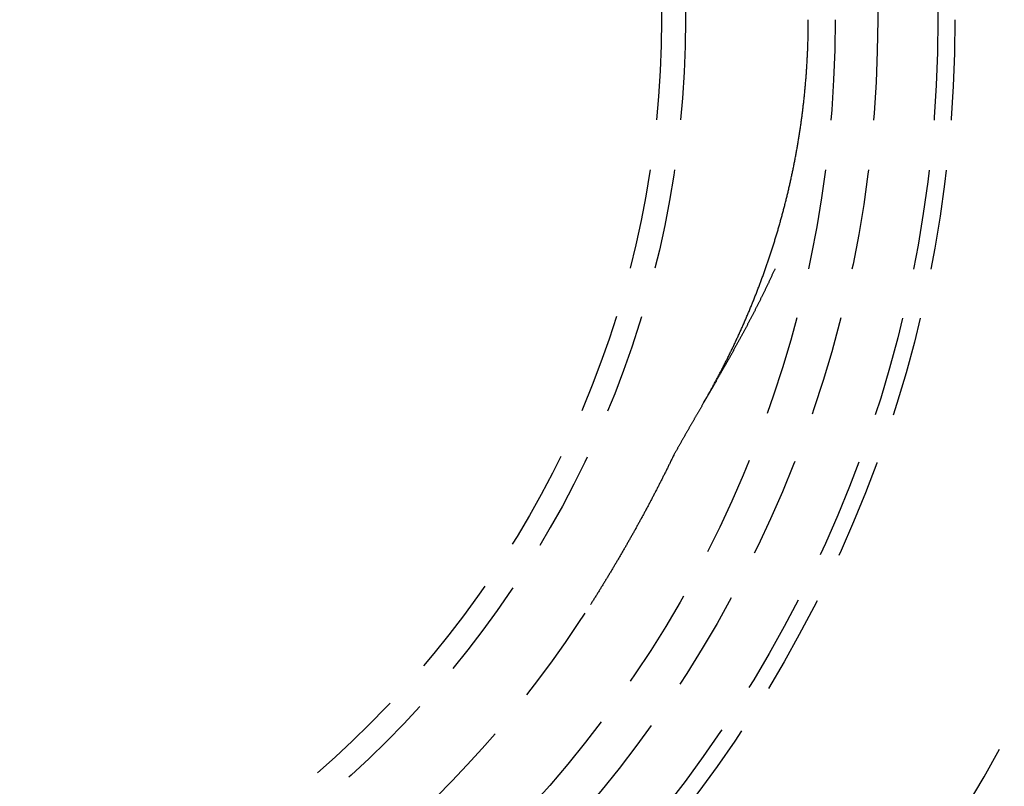
# Model space of a CAD drawing. Extents: x -146 to 292, y -452 to 207.
# Drawn here: x 22 to 71, y -340 to -302 of the extents above; entities that cross this region are included whole.
import ezdxf

# ---------------------------------------------------------------- set-up
doc = ezdxf.new("R2010")
doc.units = 0
doc.header["$LTSCALE"] = 20
doc.linetypes.add('VERDECKT', pattern=[0.375, 0.25, -0.125])
doc.layers.get('0').update_dxf_attribs({"linetype": 'CONTINUOUS'})

# ---------------------------------------------------------------- blocks, each defined once
blk = doc.blocks.new('A$C58A93971')
at = {"color": 1}
for points in [[(51.7036, -19.0733, 0), (51.7291, -19.029, 0), (51.7546, -18.9848, 0), (51.78, -18.9405, 0), (51.8053, -18.8961, 0), (51.8306, -18.8517, 0), (51.8559, -18.8073, 0), (51.8811, -18.7629, 0), (51.9062, -18.7184, 0), (51.9313, -18.6738, 0), (51.9564, -18.6293, 0), (51.9813, -18.5847, 0), (52.0063, -18.54, 0), (52.0312, -18.4954, 0), (52.056, -18.4506, 0), (52.0808, -18.4059, 0), (52.1055, -18.3611, 0), (52.1302, -18.3163, 0), (52.1548, -18.2714, 0), (52.1793, -18.2265, 0), (52.2039, -18.1816, 0), (52.2283, -18.1366, 0), (52.2527, -18.0916, 0), (52.2771, -18.0466, 0), (52.3014, -18.0015, 0), (52.3256, -17.9564, 0), (52.3498, -17.9112, 0), (52.3739, -17.866, 0), (52.398, -17.8208, 0), (52.422, -17.7755, 0), (52.446, -17.7302, 0), (52.4699, -17.6849, 0), (52.4938, -17.6395, 0), (52.5176, -17.5941, 0), (52.5414, -17.5487, 0), (52.5651, -17.5032, 0), (52.5887, -17.4577, 0), (52.6123, -17.4121, 0), (52.6358, -17.3666, 0), (52.6593, -17.3209, 0), (52.6828, -17.2753, 0), (52.7061, -17.2296, 0), (52.7294, -17.1838, 0), (52.7527, -17.1381, 0), (52.7759, -17.0923, 0), (52.7991, -17.0464, 0), (52.8222, -17.0006, 0), (52.8452, -16.9547, 0), (52.8682, -16.9087, 0), (52.8911, -16.8627, 0), (52.914, -16.8167, 0), (52.9368, -16.7707, 0), (52.9596, -16.7246, 0), (52.9823, -16.6785, 0), (53.0049, -16.6323, 0), (53.0275, -16.5861, 0), (53.05, -16.5399, 0), (53.0725, -16.4936, 0), (53.0949, -16.4473, 0), (53.1173, -16.401, 0), (53.1396, -16.3546, 0), (53.1619, -16.3082, 0), (53.1841, -16.2618, 0), (53.2062, -16.2153, 0), (53.2283, -16.1688, 0), (53.2503, -16.1223, 0), (53.2723, -16.0757, 0), (53.2942, -16.0291, 0), (53.316, -15.9825, 0), (53.3378, -15.9358, 0), (53.3596, -15.8891, 0), (53.3813, -15.8423, 0), (53.4029, -15.7955, 0), (53.4244, -15.7487, 0), (53.4459, -15.7019, 0), (53.4674, -15.655, 0), (53.4888, -15.6081, 0), (53.5101, -15.5611, 0), (53.5314, -15.5141, 0), (53.5526, -15.4671, 0), (53.5738, -15.42, 0), (53.5949, -15.373, 0), (53.6159, -15.3258, 0), (53.6369, -15.2787, 0), (53.6578, -15.2315, 0), (53.6787, -15.1843, 0), (53.6995, -15.137, 0), (53.7202, -15.0897, 0), (53.7409, -15.0424, 0), (53.7615, -14.995, 0), (53.7821, -14.9476, 0), (53.8026, -14.9002, 0), (53.823, -14.8527, 0), (53.8434, -14.8052, 0), (53.8638, -14.7577, 0), (53.884, -14.7102, 0), (53.9042, -14.6626, 0), (53.9244, -14.6149, 0), (53.9445, -14.5673, 0), (53.9645, -14.5196, 0), (53.9845, -14.4719, 0), (54.0044, -14.4241, 0), (54.0242, -14.3763, 0), (54.044, -14.3285, 0), (54.0637, -14.2807, 0), (54.0834, -14.2328, 0), (54.103, -14.1849, 0), (54.1225, -14.1369, 0), (54.142, -14.0889, 0), (54.1614, -14.0409, 0), (54.1808, -13.9929, 0), (54.2001, -13.9448, 0), (54.2193, -13.8967, 0), (54.2385, -13.8486, 0), (54.2576, -13.8004, 0), (54.2767, -13.7522, 0), (54.2957, -13.7039, 0), (54.3146, -13.6557, 0), (54.3335, -13.6074, 0), (54.3523, -13.5591, 0), (54.371, -13.5107, 0), (54.3897, -13.4623, 0), (54.4083, -13.4139, 0), (54.4269, -13.3654, 0), (54.4454, -13.317, 0), (54.4638, -13.2684, 0), (54.4822, -13.2199, 0), (54.5005, -13.1713, 0), (54.5187, -13.1227, 0), (54.5369, -13.0741, 0), (54.555, -13.0254, 0), (54.5731, -12.9767, 0), (54.5911, -12.928, 0), (54.609, -12.8792, 0), (54.6269, -12.8304, 0), (54.6447, -12.7816, 0), (54.6624, -12.7328, 0), (54.6801, -12.6839, 0), (54.6977, -12.635, 0), (54.7153, -12.586, 0), (54.7328, -12.5371, 0), (54.7502, -12.4881, 0), (54.7675, -12.4391, 0), (54.7848, -12.39, 0), (54.8021, -12.3409, 0), (54.8192, -12.2918, 0), (54.8363, -12.2426, 0), (54.8534, -12.1935, 0), (54.8703, -12.1443, 0), (54.8872, -12.095, 0), (54.9041, -12.0458, 0), (54.9209, -11.9965, 0), (54.9376, -11.9472, 0), (54.9542, -11.8978, 0), (54.9708, -11.8484, 0), (54.9873, -11.799, 0), (55.0038, -11.7496, 0), (55.0202, -11.7001, 0), (55.0365, -11.6507, 0), (55.0528, -11.6011, 0), (55.069, -11.5516, 0), (55.0851, -11.502, 0), (55.1011, -11.4524, 0), (55.1171, -11.4028, 0), (55.1331, -11.3531, 0), (55.1489, -11.3034, 0), (55.1647, -11.2537, 0), (55.1805, -11.204, 0), (55.1961, -11.1542, 0), (55.2117, -11.1044, 0), (55.2273, -11.0546, 0), (55.2427, -11.0047, 0), (55.2581, -10.9549, 0), (55.2735, -10.9049, 0), (55.2887, -10.855, 0), (55.3039, -10.8051, 0), (55.3191, -10.7551, 0), (55.3341, -10.7051, 0), (55.3491, -10.655, 0), (55.3641, -10.605, 0), (55.379, -10.5549, 0), (55.3938, -10.5047, 0), (55.4085, -10.4546, 0), (55.4232, -10.4044, 0), (55.4378, -10.3542, 0), (55.4523, -10.304, 0), (55.4667, -10.2538, 0), (55.4811, -10.2035, 0), (55.4955, -10.1532, 0), (55.5097, -10.1029, 0), (55.5239, -10.0525, 0), (55.5381, -10.0021, 0), (55.5521, -9.95174, 0), (55.5661, -9.90132, 0), (55.58, -9.85087, 0), (55.5939, -9.80039, 0), (55.6077, -9.74989, 0), (55.6214, -9.69937, 0), (55.635, -9.64882, 0), (55.6486, -9.59824, 0), (55.6621, -9.54765, 0), (55.6756, -9.49702, 0), (55.689, -9.44638, 0), (55.7023, -9.39571, 0), (55.7155, -9.34501, 0), (55.7287, -9.29429, 0), (55.7418, -9.24355, 0), (55.7548, -9.19278, 0), (55.7678, -9.14199, 0), (55.7807, -9.09118, 0), (55.7935, -9.04034, 0), (55.8062, -8.98948, 0), (55.8189, -8.9386, 0), (55.8315, -8.88769, 0), (55.8441, -8.83676, 0), (55.8566, -8.78581, 0), (55.869, -8.73483, 0), (55.8813, -8.68383, 0), (55.8936, -8.63281, 0), (55.9058, -8.58177, 0), (55.9179, -8.5307, 0), (55.93, -8.47961, 0), (55.9419, -8.4285, 0), (55.9539, -8.37737, 0), (55.9657, -8.32621, 0), (55.9775, -8.27503, 0), (55.9892, -8.22383, 0), (56.0008, -8.17261, 0), (56.0124, -8.12137, 0), (56.0239, -8.0701, 0), (56.0353, -8.01882, 0), (56.0467, -7.96751, 0), (56.0579, -7.91618, 0), (56.0692, -7.86483, 0), (56.0803, -7.81346, 0), (56.0914, -7.76206, 0), (56.1024, -7.71065, 0), (56.1133, -7.65921, 0), (56.1241, -7.60776, 0), (56.1349, -7.55628, 0), (56.1456, -7.50478, 0), (56.1563, -7.45327, 0), (56.1669, -7.40173, 0), (56.1774, -7.35017, 0), (56.1878, -7.2986, 0), (56.1981, -7.247, 0), (56.2084, -7.19539, 0), (56.2186, -7.14375, 0), (56.2288, -7.0921, 0), (56.2388, -7.04042, 0), (56.2488, -6.98873, 0), (56.2588, -6.93702, 0), (56.2686, -6.88529, 0), (56.2784, -6.83354, 0), (56.2881, -6.78177, 0), (56.2977, -6.72999, 0), (56.3073, -6.67818, 0), (56.3168, -6.62636, 0), (56.3262, -6.57452, 0), (56.3356, -6.52266, 0), (56.3448, -6.47078, 0), (56.354, -6.41889, 0), (56.3632, -6.36698, 0), (56.3722, -6.31505, 0), (56.3812, -6.26311, 0), (56.3901, -6.21115, 0), (56.3989, -6.15917, 0), (56.4077, -6.10717, 0), (56.4164, -6.05516, 0), (56.425, -6.00313, 0), (56.4336, -5.95108, 0), (56.442, -5.89902, 0), (56.4504, -5.84695, 0), (56.4588, -5.79485, 0), (56.467, -5.74274, 0), (56.4752, -5.69062, 0), (56.4833, -5.63848, 0), (56.4913, -5.58632, 0), (56.4993, -5.53415, 0), (56.5072, -5.48196, 0), (56.515, -5.42976, 0), (56.5227, -5.37755, 0), (56.5304, -5.32532, 0), (56.538, -5.27307, 0), (56.5455, -5.22081, 0), (56.553, -5.16854, 0), (56.5603, -5.11625, 0), (56.5676, -5.06394, 0), (56.5748, -5.01163, 0), (56.582, -4.9593, 0), (56.5891, -4.90695, 0), (56.5961, -4.8546, 0), (56.603, -4.80222, 0), (56.6098, -4.74984, 0), (56.6166, -4.69744, 0), (56.6233, -4.64503, 0), (56.6299, -4.59261, 0), (56.6365, -4.54017, 0), (56.643, -4.48772, 0), (56.6494, -4.43526, 0), (56.6557, -4.38279, 0), (56.662, -4.3303, 0), (56.6681, -4.27781, 0), (56.6742, -4.2253, 0), (56.6803, -4.17278, 0), (56.6862, -4.12024, 0), (56.6921, -4.0677, 0), (56.6979, -4.01514, 0), (56.7036, -3.96258, 0), (56.7093, -3.91, 0), (56.7149, -3.85741, 0), (56.7204, -3.80481, 0), (56.7258, -3.75221, 0), (56.7312, -3.69959, 0), (56.7364, -3.64696, 0), (56.7416, -3.59432, 0), (56.7468, -3.54168, 0), (56.7518, -3.48902, 0), (56.7568, -3.43636, 0), (56.7617, -3.38368, 0), (56.7665, -3.331, 0), (56.7713, -3.27831, 0), (56.7759, -3.22561, 0), (56.7805, -3.1729, 0), (56.7851, -3.12018, 0), (56.7895, -3.06746, 0), (56.7939, -3.01473, 0), (56.7982, -2.96198, 0), (56.8024, -2.90923, 0), (56.8065, -2.85648, 0), (56.8106, -2.80371, 0), (56.8146, -2.75094, 0), (56.8185, -2.69816, 0), (56.8224, -2.64538, 0), (56.8261, -2.59258, 0), (56.8298, -2.53978, 0), (56.8335, -2.48698, 0), (56.837, -2.43416, 0), (56.8405, -2.38134, 0), (56.8438, -2.32852, 0), (56.8472, -2.27568, 0), (56.8504, -2.22284, 0), (56.8536, -2.17, 0), (56.8566, -2.11715, 0), (56.8597, -2.06429, 0), (56.8626, -2.01143, 0), (56.8654, -1.95857, 0), (56.8682, -1.90569, 0), (56.8709, -1.85282, 0), (56.8736, -1.79994, 0), (56.8761, -1.74705, 0), (56.8786, -1.69416, 0), (56.881, -1.64126, 0), (56.8833, -1.58836, 0), (56.8856, -1.53546, 0), (56.8878, -1.48255, 0), (56.8899, -1.42964, 0), (56.8919, -1.37672, 0), (56.8938, -1.3238, 0), (56.8957, -1.27088, 0), (56.8975, -1.21795, 0), (56.8992, -1.16502, 0), (56.9008, -1.11209, 0), (56.9024, -1.05915, 0), (56.9039, -1.00621, 0), (56.9053, -0.95327, 0), (56.9067, -0.90032, 0), (56.9079, -0.84738, 0), (56.9091, -0.79443, 0), (56.9102, -0.74147, 0), (56.9112, -0.68852, 0), (56.9122, -0.63557, 0), (56.9131, -0.58261, 0), (56.9139, -0.52965, 0), (56.9146, -0.47669, 0), (56.9153, -0.42373, 0), (56.9158, -0.37076, 0), (56.9163, -0.3178, 0), (56.9167, -0.26483, 0), (56.9171, -0.21187, 0), (56.9174, -0.1589, 0), (56.9175, -0.10594, 0), (56.9177, -0.05297, 0), (56.9177, 0, 0)], [(55.2568, -12.3949, 0), (55.242, -12.4276, 0), (55.2272, -12.4603, 0), (55.2124, -12.4929, 0), (55.1976, -12.5256, 0), (55.1828, -12.5581, 0), (55.1679, -12.5907, 0), (55.153, -12.6232, 0), (55.1381, -12.6557, 0), (55.1232, -12.6881, 0), (55.1083, -12.7205, 0), (55.0934, -12.7529, 0), (55.0784, -12.7852, 0), (55.0634, -12.8175, 0), (55.0484, -12.8498, 0), (55.0334, -12.8821, 0), (55.0184, -12.9143, 0), (55.0033, -12.9465, 0), (54.9883, -12.9786, 0), (54.9732, -13.0107, 0), (54.9581, -13.0428, 0), (54.943, -13.0749, 0), (54.9278, -13.1069, 0), (54.9127, -13.1389, 0), (54.8975, -13.1709, 0), (54.8823, -13.2028, 0), (54.8671, -13.2347, 0), (54.8519, -13.2666, 0), (54.8367, -13.2984, 0), (54.8215, -13.3302, 0), (54.8062, -13.362, 0), (54.7909, -13.3938, 0), (54.7756, -13.4255, 0), (54.7603, -13.4572, 0), (54.745, -13.4889, 0), (54.7297, -13.5205, 0), (54.7143, -13.5521, 0), (54.6989, -13.5837, 0), (54.6835, -13.6152, 0), (54.6681, -13.6468, 0), (54.6527, -13.6783, 0), (54.6373, -13.7097, 0), (54.6219, -13.7412, 0), (54.6064, -13.7726, 0), (54.5909, -13.804, 0), (54.5754, -13.8353, 0), (54.5599, -13.8667, 0), (54.5444, -13.898, 0), (54.5289, -13.9292, 0), (54.5133, -13.9605, 0), (54.4978, -13.9917, 0), (54.4822, -14.0229, 0), (54.4666, -14.0541, 0), (54.451, -14.0852, 0), (54.4354, -14.1163, 0), (54.4198, -14.1474, 0), (54.4041, -14.1785, 0), (54.3885, -14.2095, 0), (54.3728, -14.2406, 0), (54.3571, -14.2715, 0), (54.3414, -14.3025, 0), (54.3257, -14.3334, 0), (54.31, -14.3644, 0), (54.2943, -14.3953, 0), (54.2785, -14.4261, 0), (54.2628, -14.457, 0), (54.247, -14.4878, 0), (54.2312, -14.5186, 0), (54.2154, -14.5494, 0), (54.1996, -14.5801, 0), (54.1838, -14.6108, 0), (54.168, -14.6415, 0), (54.1521, -14.6722, 0), (54.1363, -14.7029, 0), (54.1204, -14.7335, 0), (54.1045, -14.7641, 0), (54.0886, -14.7947, 0), (54.0727, -14.8253, 0), (54.0568, -14.8558, 0), (54.0409, -14.8863, 0), (54.0249, -14.9168, 0), (54.009, -14.9473, 0), (53.993, -14.9778, 0), (53.977, -15.0082, 0), (53.9611, -15.0386, 0), (53.9451, -15.069, 0), (53.9291, -15.0994, 0), (53.913, -15.1297, 0), (53.897, -15.1601, 0), (53.881, -15.1904, 0), (53.8649, -15.2207, 0), (53.8489, -15.2509, 0), (53.8328, -15.2812, 0), (53.8167, -15.3114, 0), (53.8007, -15.3416, 0), (53.7846, -15.3718, 0), (53.7685, -15.402, 0), (53.7523, -15.4321, 0), (53.7362, -15.4623, 0), (53.7201, -15.4924, 0), (53.7039, -15.5225, 0), (53.6878, -15.5525, 0), (53.6716, -15.5826, 0), (53.6554, -15.6126, 0), (53.6393, -15.6427, 0), (53.6231, -15.6727, 0), (53.6069, -15.7027, 0), (53.5907, -15.7326, 0), (53.5744, -15.7626, 0), (53.5582, -15.7925, 0), (53.542, -15.8224, 0), (53.5257, -15.8523, 0), (53.5095, -15.8822, 0), (53.4932, -15.9121, 0), (53.477, -15.9419, 0), (53.4607, -15.9718, 0), (53.4444, -16.0016, 0), (53.4281, -16.0314, 0), (53.4118, -16.0612, 0), (53.3955, -16.0909, 0), (53.3792, -16.1207, 0), (53.3629, -16.1504, 0), (53.3465, -16.1801, 0), (53.3302, -16.2098, 0), (53.3139, -16.2394, 0), (53.2976, -16.269, 0), (53.2813, -16.2986, 0), (53.265, -16.3281, 0), (53.2487, -16.3577, 0), (53.2324, -16.3872, 0), (53.2161, -16.4166, 0), (53.1998, -16.4461, 0), (53.1835, -16.4755, 0), (53.1671, -16.5049, 0), (53.1508, -16.5342, 0), (53.1345, -16.5636, 0), (53.1182, -16.5929, 0), (53.1019, -16.6222, 0), (53.0856, -16.6514, 0), (53.0693, -16.6806, 0), (53.053, -16.7098, 0), (53.0367, -16.739, 0), (53.0204, -16.7682, 0), (53.0041, -16.7973, 0), (52.9878, -16.8264, 0), (52.9715, -16.8555, 0), (52.9552, -16.8846, 0), (52.9389, -16.9136, 0), (52.9226, -16.9426, 0), (52.9063, -16.9716, 0), (52.8901, -17.0006, 0), (52.8738, -17.0296, 0), (52.8575, -17.0585, 0), (52.8412, -17.0874, 0), (52.8249, -17.1163, 0), (52.8086, -17.1451, 0), (52.7923, -17.174, 0), (52.776, -17.2028, 0), (52.7597, -17.2316, 0), (52.7435, -17.2604, 0), (52.7272, -17.2892, 0), (52.7109, -17.3179, 0), (52.6946, -17.3466, 0), (52.6783, -17.3753, 0), (52.6621, -17.404, 0), (52.6458, -17.4327, 0), (52.6295, -17.4614, 0), (52.6132, -17.49, 0), (52.597, -17.5186, 0), (52.5807, -17.5472, 0), (52.5644, -17.5758, 0), (52.5481, -17.6043, 0), (52.5319, -17.6329, 0), (52.5156, -17.6614, 0), (52.4993, -17.6899, 0), (52.4831, -17.7184, 0), (52.4668, -17.7469, 0), (52.4505, -17.7754, 0), (52.4343, -17.8038, 0), (52.418, -17.8323, 0), (52.4018, -17.8607, 0), (52.3855, -17.8891, 0), (52.3692, -17.9175, 0), (52.353, -17.9459, 0), (52.3367, -17.9742, 0), (52.3205, -18.0026, 0), (52.3042, -18.0309, 0), (52.288, -18.0593, 0), (52.2717, -18.0876, 0), (52.2555, -18.1159, 0), (52.2392, -18.1442, 0), (52.223, -18.1725, 0), (52.2067, -18.2007, 0), (52.1905, -18.229, 0), (52.1743, -18.2572, 0), (52.158, -18.2855, 0), (52.1418, -18.3137, 0), (52.1255, -18.3419, 0), (52.1093, -18.3701, 0), (52.0931, -18.3983, 0), (52.0768, -18.4265, 0), (52.0606, -18.4547, 0), (52.0444, -18.4828, 0), (52.0282, -18.511, 0), (52.0119, -18.5391, 0), (51.9957, -18.5673, 0), (51.9795, -18.5954, 0), (51.9633, -18.6235, 0), (51.947, -18.6516, 0), (51.9308, -18.6797, 0), (51.9146, -18.7078, 0), (51.8984, -18.7359, 0), (51.8822, -18.764, 0), (51.866, -18.7921, 0), (51.8498, -18.8202, 0), (51.8336, -18.8483, 0), (51.8174, -18.8763, 0), (51.8012, -18.9044, 0), (51.785, -18.9324, 0), (51.7688, -18.9605, 0), (51.7526, -18.9885, 0), (51.7364, -19.0166, 0), (51.7202, -19.0446, 0), (51.704, -19.0727, 0), (51.6878, -19.1007, 0), (51.6716, -19.1287, 0), (51.6554, -19.1567, 0), (51.6392, -19.1848, 0), (51.623, -19.2128, 0), (51.6069, -19.2407, 0), (51.5908, -19.2686, 0), (51.5747, -19.2965, 0), (51.5586, -19.3244, 0), (51.5425, -19.3522, 0), (51.5265, -19.3799, 0), (51.5105, -19.4077, 0), (51.4945, -19.4354, 0), (51.4785, -19.4631, 0), (51.4626, -19.4907, 0), (51.4466, -19.5183, 0), (51.4307, -19.5459, 0), (51.4148, -19.5734, 0), (51.3989, -19.601, 0), (51.3831, -19.6285, 0), (51.3672, -19.6559, 0), (51.3514, -19.6833, 0), (51.3356, -19.7108, 0), (51.3198, -19.7381, 0), (51.3041, -19.7655, 0), (51.2883, -19.7928, 0), (51.2726, -19.8201, 0), (51.2569, -19.8474, 0), (51.2411, -19.8746, 0), (51.2255, -19.9019, 0), (51.2098, -19.9291, 0), (51.1941, -19.9563, 0), (51.1785, -19.9834, 0), (51.1629, -20.0106, 0), (51.1473, -20.0377, 0), (51.1317, -20.0648, 0), (51.1161, -20.0919, 0), (51.1005, -20.119, 0), (51.085, -20.146, 0), (51.0694, -20.173, 0), (51.0539, -20.2001, 0), (51.0384, -20.2271, 0), (51.0229, -20.2541, 0), (51.0074, -20.281, 0), (50.9919, -20.308, 0), (50.9765, -20.335, 0), (50.961, -20.3619, 0), (50.9456, -20.3888, 0), (50.9302, -20.4157, 0), (50.9147, -20.4426, 0), (50.8993, -20.4695, 0), (50.8839, -20.4964, 0), (50.8686, -20.5233, 0), (50.8532, -20.5502, 0), (50.8378, -20.577, 0), (50.8224, -20.6039, 0), (50.8071, -20.6307, 0), (50.7918, -20.6576, 0), (50.7764, -20.6844, 0), (50.7611, -20.7113, 0), (50.7458, -20.7381, 0), (50.7305, -20.7649, 0), (50.7152, -20.7917, 0), (50.6999, -20.8186, 0), (50.6846, -20.8454, 0), (50.6693, -20.8722, 0), (50.654, -20.8991, 0), (50.6388, -20.9259, 0), (50.6235, -20.9527, 0), (50.6082, -20.9796, 0), (50.593, -21.0064, 0), (50.5777, -21.0332, 0), (50.5625, -21.0601, 0), (50.5472, -21.0869, 0), (50.532, -21.1138, 0), (50.5168, -21.1406, 0), (50.5015, -21.1675, 0), (50.4863, -21.1944, 0), (50.4711, -21.2213, 0), (50.4559, -21.2482, 0), (50.4407, -21.2751, 0), (50.4255, -21.302, 0), (50.4102, -21.3289, 0), (50.395, -21.3558, 0), (50.3798, -21.3828, 0), (50.3646, -21.4097, 0), (50.3494, -21.4367, 0), (50.3342, -21.4637, 0), (50.319, -21.4907, 0), (50.3038, -21.5177, 0), (50.2886, -21.5447, 0), (50.2734, -21.5718, 0), (50.2582, -21.5989, 0), (50.2429, -21.6259, 0), (50.2277, -21.653, 0), (50.2125, -21.6802, 0)], [(50.2125, -21.6802, 0), (50.193, -21.7208, 0), (50.1735, -21.7614, 0), (50.1539, -21.802, 0), (50.1343, -21.8426, 0), (50.1147, -21.8832, 0), (50.0951, -21.9237, 0), (50.0754, -21.9642, 0), (50.0557, -22.0048, 0), (50.036, -22.0452, 0), (50.0162, -22.0857, 0), (49.9965, -22.1262, 0), (49.9767, -22.1666, 0), (49.9569, -22.207, 0), (49.937, -22.2474, 0), (49.9171, -22.2878, 0), (49.8972, -22.3282, 0), (49.8773, -22.3685, 0), (49.8574, -22.4088, 0), (49.8374, -22.4491, 0), (49.8174, -22.4894, 0), (49.7974, -22.5297, 0), (49.7773, -22.5699, 0), (49.7573, -22.6101, 0), (49.7372, -22.6504, 0), (49.717, -22.6905, 0), (49.6969, -22.7307, 0), (49.6767, -22.7709, 0), (49.6565, -22.811, 0), (49.6363, -22.8511, 0), (49.6161, -22.8912, 0), (49.5958, -22.9313, 0), (49.5755, -22.9714, 0), (49.5552, -23.0114, 0), (49.5348, -23.0514, 0), (49.5145, -23.0914, 0), (49.4941, -23.1314, 0), (49.4737, -23.1714, 0), (49.4532, -23.2113, 0), (49.4328, -23.2513, 0), (49.4123, -23.2912, 0), (49.3918, -23.3311, 0), (49.3712, -23.3709, 0), (49.3507, -23.4108, 0), (49.3301, -23.4506, 0), (49.3095, -23.4905, 0), (49.2888, -23.5303, 0), (49.2682, -23.57, 0), (49.2475, -23.6098, 0), (49.2268, -23.6496, 0), (49.2061, -23.6893, 0), (49.1853, -23.729, 0), (49.1646, -23.7687, 0), (49.1438, -23.8084, 0), (49.1229, -23.848, 0), (49.1021, -23.8876, 0), (49.0812, -23.9273, 0), (49.0604, -23.9669, 0), (49.0394, -24.0064, 0), (49.0185, -24.046, 0), (48.9975, -24.0856, 0), (48.9766, -24.1251, 0), (48.9556, -24.1646, 0), (48.9345, -24.2041, 0), (48.9135, -24.2435, 0), (48.8924, -24.283, 0), (48.8713, -24.3224, 0), (48.8502, -24.3618, 0), (48.8291, -24.4012, 0), (48.8079, -24.4406, 0), (48.7867, -24.48, 0), (48.7655, -24.5193, 0), (48.7443, -24.5587, 0), (48.723, -24.598, 0), (48.7018, -24.6373, 0), (48.6805, -24.6765, 0), (48.6591, -24.7158, 0), (48.6378, -24.755, 0), (48.6164, -24.7942, 0), (48.5951, -24.8334, 0), (48.5736, -24.8726, 0), (48.5522, -24.9118, 0), (48.5308, -24.9509, 0), (48.5093, -24.99, 0), (48.4878, -25.0291, 0), (48.4663, -25.0682, 0), (48.4447, -25.1073, 0), (48.4232, -25.1464, 0), (48.4016, -25.1854, 0), (48.38, -25.2244, 0), (48.3584, -25.2634, 0), (48.3367, -25.3024, 0), (48.3151, -25.3414, 0), (48.2934, -25.3803, 0), (48.2717, -25.4192, 0), (48.25, -25.4581, 0), (48.2282, -25.497, 0), (48.2064, -25.5359, 0), (48.1846, -25.5748, 0), (48.1628, -25.6136, 0), (48.141, -25.6524, 0), (48.1191, -25.6912, 0), (48.0973, -25.73, 0), (48.0754, -25.7688, 0), (48.0534, -25.8075, 0), (48.0315, -25.8463, 0), (48.0096, -25.885, 0), (47.9876, -25.9237, 0), (47.9656, -25.9623, 0), (47.9436, -26.001, 0), (47.9215, -26.0396, 0), (47.8995, -26.0783, 0), (47.8774, -26.1169, 0), (47.8553, -26.1555, 0), (47.8332, -26.194, 0), (47.811, -26.2326, 0), (47.7889, -26.2711, 0), (47.7667, -26.3096, 0), (47.7445, -26.3481, 0), (47.7222, -26.3866, 0), (47.7, -26.4251, 0), (47.6777, -26.4635, 0), (47.6555, -26.502, 0), (47.6332, -26.5404, 0), (47.6108, -26.5788, 0), (47.5885, -26.6171, 0), (47.5662, -26.6555, 0), (47.5438, -26.6938, 0), (47.5214, -26.7322, 0), (47.499, -26.7705, 0), (47.4765, -26.8088, 0), (47.4541, -26.847, 0), (47.4316, -26.8853, 0), (47.4091, -26.9235, 0), (47.3866, -26.9617, 0), (47.3641, -26.9999, 0), (47.3415, -27.0381, 0), (47.3189, -27.0763, 0), (47.2964, -27.1144, 0), (47.2737, -27.1526, 0), (47.2511, -27.1907, 0), (47.2285, -27.2288, 0), (47.2058, -27.2668, 0), (47.1831, -27.3049, 0), (47.1604, -27.3429, 0), (47.1377, -27.381, 0), (47.115, -27.419, 0), (47.0922, -27.457, 0), (47.0694, -27.4949, 0), (47.0467, -27.5329, 0), (47.0238, -27.5708, 0), (47.001, -27.6088, 0), (46.9782, -27.6467, 0), (46.9553, -27.6846, 0), (46.9324, -27.7224, 0), (46.9095, -27.7603, 0), (46.8866, -27.7981, 0), (46.8637, -27.8359, 0), (46.8407, -27.8737, 0), (46.8177, -27.9115, 0), (46.7947, -27.9493, 0), (46.7717, -27.987, 0), (46.7487, -28.0247, 0), (46.7257, -28.0625, 0), (46.7026, -28.1002, 0), (46.6795, -28.1378, 0), (46.6564, -28.1755, 0), (46.6333, -28.2131, 0), (46.6102, -28.2508, 0), (46.587, -28.2884, 0), (46.5639, -28.326, 0), (46.5407, -28.3635, 0), (46.5175, -28.4011, 0), (46.4943, -28.4386, 0), (46.4711, -28.4762, 0), (46.4478, -28.5137, 0), (46.4245, -28.5512, 0), (46.4013, -28.5886, 0), (46.378, -28.6261, 0), (46.3546, -28.6635, 0), (46.3313, -28.7009, 0), (46.308, -28.7384, 0), (46.2846, -28.7757, 0), (46.2612, -28.8131, 0), (46.2378, -28.8505, 0), (46.2144, -28.8878, 0), (46.191, -28.9251, 0), (46.1675, -28.9624, 0), (46.1441, -28.9997, 0), (46.1206, -29.037, 0), (46.0971, -29.0742, 0), (46.0736, -29.1115, 0)]]:
    blk.add_polyline3d(points, dxfattribs=at)
at = {"color": 3, "linetype": 'CONTINUOUS'}
for radius in [150, 145, 130, 110]:
    blk.add_circle((0, 0), radius, dxfattribs=at)
at = {"color": 1, "linetype": 'VERDECKT'}
for radius in [147.87868, 109, 80, 79, 64.21985, 63.37132, 60.37132, 58.25, 50.8, 49.6]:
    blk.add_circle((0, 0), radius, dxfattribs=at)
for radius, end in [(54.5, 327.713367), (75.70711, 0)]:
    blk.add_arc((0, 0), radius, 180, end, dxfattribs=at)

msp = doc.modelspace()

# ---------------------------------------------------------------- block references
msp.add_blockref('A$C58A93971', (4.005, -301.634, -151.996))

doc.saveas('drawing.dxf')
